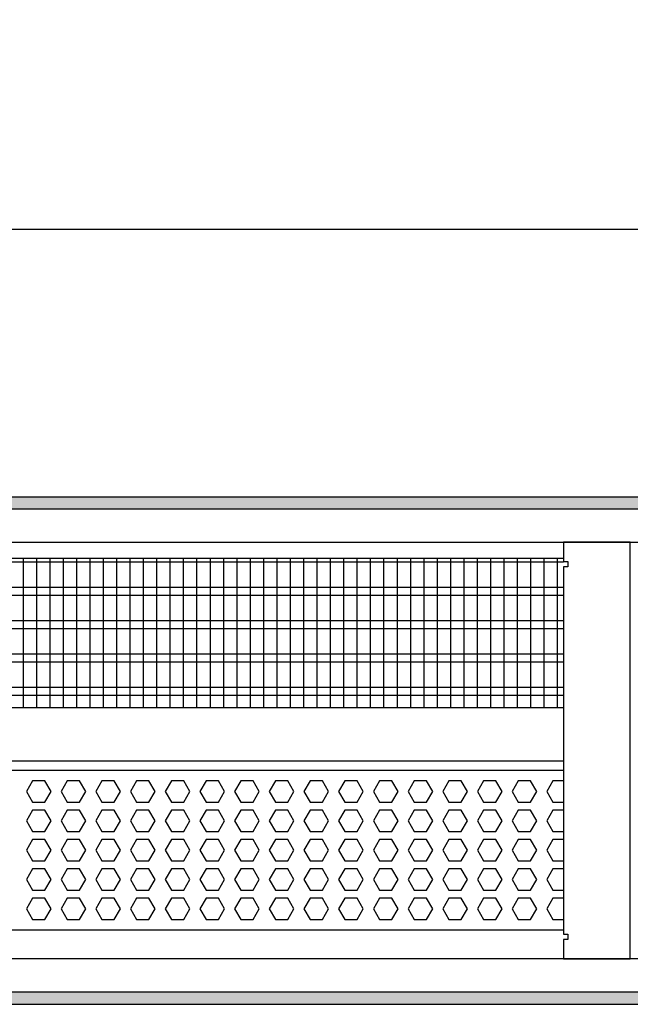
# Model space of a CAD drawing. Units: millimetres. Extents: x -8074 to 822, y 10003 to 15943.
# Drawn here: x -5455 to -5226, y 14621 to 14990 of the extents above; entities that cross this region are included whole.
import ezdxf

# ---------------------------------------------------------------- set-up
doc = ezdxf.new("R2010")
doc.units = ezdxf.units.MM
doc.layers.add('1', color=7, linetype='Continuous')
doc.styles.add('CONVERTER_14', font='txt.shx', dxfattribs={"width": 0.9})
doc.dimstyles.new('ME10_DIM_125', dxfattribs={"dimtxt": 46, "dimasz": 46, "dimexe": 15, "dimexo": 10, "dimgap": 18, "dimtad": 1, "dimdec": 0, "dimdsep": 46, "dimtxsty": 'CONVERTER_14', "dimsah": 1, "dimcen": 0.09, "dimclrd": 6, "dimclre": 6, "dimclrt": 3, "dimadec": 0, "dimazin": 0, "dimtfac": 1, "dimtdec": 4, "dimtix": 1, "dimtmove": 0, "dimatfit": 3, "dimfxl": 1, "dimtolj": 1, "dimtzin": 0, "dimarcsym": 0})
pattern_1 = [(45, (0, 0), (-0.0707106781, 0.0707106781), [])]

# ---------------------------------------------------------------- blocks, each defined once
blk = doc.blocks.new('*D120')
at = {"layer": '1', "color": 6, "linetype": 'Continuous'}
for p, q in [((-6998.3, 14801.09), (-6998.3, 14926.17)), ((-4388.23, 14801.09), (-4388.23, 14926.17)), ((-4388.23, 14911.17), (-6998.3, 14911.17))]:
    blk.add_line(p, q, dxfattribs=at)
at = {"layer": '1', "color": 6}
for points in [[(-6952.3, 14917.23), (-6952.3, 14905.12), (-6998.3, 14911.17)], [(-4434.23, 14905.12), (-4434.23, 14917.23), (-4388.23, 14911.17)]]:
    blk.add_solid(points, dxfattribs=at)
at = {"layer": '1', "color": 3, "insert": (-5769.65, 14929.4), "char_height": 46, "attachment_point": 7, "rotation": 0.0001, "line_spacing_factor": 0.454545, "style": 'CONVERTER_14'}
blk.add_mtext('\\C3;2610\\C3;*', dxfattribs=at)

msp = doc.modelspace()

# ---------------------------------------------------------------- hatches: boundary and pattern name
at = {"layer": '1', "linetype": 'Continuous'}
h = msp.add_hatch(dxfattribs=at)
h.set_pattern_fill('_USER', color=6, scale=0.1, angle=45, pattern_type=0)
h.set_pattern_definition(pattern_1)
h.paths.add_polyline_path([(-4318.303, 14811.171), (-4318.303, 14806.576), (-7278.003, 14806.576), (-7278.003, 14811.171)])
h = msp.add_hatch(dxfattribs=at)
h.set_pattern_fill('_USER', color=6, scale=0.1, angle=45, pattern_type=0)
h.set_pattern_definition(pattern_1)
h.paths.add_polyline_path([(-7278.003, 14625.766), (-7278.003, 14621.171), (-4318.303, 14621.171), (-4318.303, 14625.766)])

# ---------------------------------------------------------------- linework, layer by layer
at = {"color": 1, "linetype": 'Continuous'}
for p, q in [((-5662.294, 14788.195), (-5251.303, 14788.195)), ((-5662.294, 14732.254), (-5251.303, 14732.254)), ((-5662.294, 14712.275), (-5251.303, 14712.275)), ((-5662.294, 14708.879), (-5251.303, 14708.879)), ((-5251.303, 14648.942), (-5662.294, 14648.942))]:
    msp.add_line(p, q, dxfattribs=at)
at = {"color": 6, "linetype": 'Continuous'}
for p, q in [((-5251.303, 14786.707), (-5662.294, 14786.707)), ((-5251.303, 14777.197), (-5662.294, 14777.197)), ((-5251.303, 14774.22), (-5662.294, 14774.22)), ((-5251.303, 14764.71), (-5662.294, 14764.71)), ((-5251.303, 14761.733), (-5662.294, 14761.733)), ((-5251.303, 14752.223), (-5662.294, 14752.223)), ((-5251.303, 14749.246), (-5662.294, 14749.246)), ((-5251.303, 14739.736), (-5662.294, 14739.736)), ((-5251.303, 14736.759), (-5662.294, 14736.759)), ((-5450.044, 14704.883), (-5452.351, 14700.887)), ((-5445.43, 14704.883), (-5450.044, 14704.883)), ((-5443.123, 14700.887), (-5445.43, 14704.883)), ((-5437.057, 14704.883), (-5439.364, 14700.887)), ((-5432.443, 14704.883), (-5437.057, 14704.883)), ((-5430.136, 14700.887), (-5432.443, 14704.883)), ((-5424.071, 14704.883), (-5426.378, 14700.887)), ((-5419.457, 14704.883), (-5424.071, 14704.883)), ((-5417.15, 14700.887), (-5419.457, 14704.883)), ((-5411.085, 14704.883), (-5413.392, 14700.887)), ((-5406.471, 14704.883), (-5411.085, 14704.883)), ((-5404.164, 14700.887), (-5406.471, 14704.883)), ((-5398.098, 14704.883), (-5400.405, 14700.887)), ((-5393.484, 14704.883), (-5398.098, 14704.883)), ((-5391.177, 14700.887), (-5393.484, 14704.883)), ((-5385.112, 14704.883), (-5387.419, 14700.887)), ((-5380.498, 14704.883), (-5385.112, 14704.883)), ((-5378.191, 14700.887), (-5380.498, 14704.883)), ((-5372.126, 14704.883), (-5374.433, 14700.887)), ((-5367.512, 14704.883), (-5372.126, 14704.883)), ((-5365.205, 14700.887), (-5367.512, 14704.883)), ((-5359.139, 14704.883), (-5361.446, 14700.887)), ((-5354.525, 14704.883), (-5359.139, 14704.883)), ((-5352.218, 14700.887), (-5354.525, 14704.883)), ((-5346.153, 14704.883), (-5348.46, 14700.887)), ((-5341.539, 14704.883), (-5346.153, 14704.883)), ((-5339.232, 14700.887), (-5341.539, 14704.883)), ((-5333.167, 14704.883), (-5335.474, 14700.887)), ((-5328.553, 14704.883), (-5333.167, 14704.883)), ((-5326.246, 14700.887), (-5328.553, 14704.883)), ((-5320.18, 14704.883), (-5322.487, 14700.887)), ((-5315.566, 14704.883), (-5320.18, 14704.883)), ((-5313.259, 14700.887), (-5315.566, 14704.883)), ((-5307.194, 14704.883), (-5309.501, 14700.887)), ((-5302.58, 14704.883), (-5307.194, 14704.883)), ((-5300.273, 14700.887), (-5302.58, 14704.883)), ((-5294.208, 14704.883), (-5296.515, 14700.887)), ((-5289.594, 14704.883), (-5294.208, 14704.883)), ((-5287.287, 14700.887), (-5289.594, 14704.883)), ((-5281.221, 14704.883), (-5283.528, 14700.887)), ((-5276.607, 14704.883), (-5281.221, 14704.883)), ((-5274.3, 14700.887), (-5276.607, 14704.883)), ((-5268.235, 14704.883), (-5270.542, 14700.887)), ((-5263.621, 14704.883), (-5268.235, 14704.883)), ((-5261.314, 14700.887), (-5263.621, 14704.883)), ((-5255.249, 14704.883), (-5257.556, 14700.887)), ((-5251.303, 14704.883), (-5255.249, 14704.883)), ((-5452.351, 14700.887), (-5450.044, 14696.891)), ((-5445.43, 14696.891), (-5443.123, 14700.887)), ((-5439.364, 14700.887), (-5437.057, 14696.891)), ((-5432.443, 14696.891), (-5430.136, 14700.887)), ((-5426.378, 14700.887), (-5424.071, 14696.891)), ((-5419.457, 14696.891), (-5417.15, 14700.887)), ((-5413.392, 14700.887), (-5411.085, 14696.891)), ((-5406.471, 14696.891), (-5404.164, 14700.887)), ((-5400.405, 14700.887), (-5398.098, 14696.891)), ((-5393.484, 14696.891), (-5391.177, 14700.887)), ((-5387.419, 14700.887), (-5385.112, 14696.891)), ((-5380.498, 14696.891), (-5378.191, 14700.887)), ((-5374.433, 14700.887), (-5372.126, 14696.891)), ((-5367.512, 14696.891), (-5365.205, 14700.887)), ((-5361.446, 14700.887), (-5359.139, 14696.891)), ((-5354.525, 14696.891), (-5352.218, 14700.887)), ((-5348.46, 14700.887), (-5346.153, 14696.891)), ((-5341.539, 14696.891), (-5339.232, 14700.887)), ((-5335.474, 14700.887), (-5333.167, 14696.891)), ((-5328.553, 14696.891), (-5326.246, 14700.887)), ((-5322.487, 14700.887), (-5320.18, 14696.891)), ((-5315.566, 14696.891), (-5313.259, 14700.887)), ((-5309.501, 14700.887), (-5307.194, 14696.891)), ((-5302.58, 14696.891), (-5300.273, 14700.887)), ((-5296.515, 14700.887), (-5294.208, 14696.891)), ((-5289.594, 14696.891), (-5287.287, 14700.887)), ((-5283.528, 14700.887), (-5281.221, 14696.891)), ((-5276.607, 14696.891), (-5274.3, 14700.887)), ((-5270.542, 14700.887), (-5268.235, 14696.891)), ((-5263.621, 14696.891), (-5261.314, 14700.887)), ((-5257.556, 14700.887), (-5255.249, 14696.891)), ((-5450.044, 14696.891), (-5445.43, 14696.891)), ((-5437.057, 14696.891), (-5432.443, 14696.891)), ((-5424.071, 14696.891), (-5419.457, 14696.891)), ((-5411.085, 14696.891), (-5406.471, 14696.891)), ((-5398.098, 14696.891), (-5393.484, 14696.891)), ((-5385.112, 14696.891), (-5380.498, 14696.891)), ((-5372.126, 14696.891), (-5367.512, 14696.891)), ((-5359.139, 14696.891), (-5354.525, 14696.891)), ((-5346.153, 14696.891), (-5341.539, 14696.891)), ((-5333.167, 14696.891), (-5328.553, 14696.891)), ((-5320.18, 14696.891), (-5315.566, 14696.891)), ((-5307.194, 14696.891), (-5302.58, 14696.891)), ((-5294.208, 14696.891), (-5289.594, 14696.891)), ((-5281.221, 14696.891), (-5276.607, 14696.891)), ((-5268.235, 14696.891), (-5263.621, 14696.891)), ((-5255.249, 14696.891), (-5251.303, 14696.891)), ((-5450.044, 14693.895), (-5452.351, 14689.899)), ((-5445.43, 14693.895), (-5450.044, 14693.895)), ((-5443.123, 14689.899), (-5445.43, 14693.895)), ((-5437.057, 14693.895), (-5439.364, 14689.899)), ((-5432.443, 14693.895), (-5437.057, 14693.895)), ((-5430.136, 14689.899), (-5432.443, 14693.895)), ((-5424.071, 14693.895), (-5426.378, 14689.899)), ((-5419.457, 14693.895), (-5424.071, 14693.895)), ((-5417.15, 14689.899), (-5419.457, 14693.895)), ((-5411.085, 14693.895), (-5413.392, 14689.899)), ((-5406.471, 14693.895), (-5411.085, 14693.895)), ((-5404.164, 14689.899), (-5406.471, 14693.895)), ((-5398.098, 14693.895), (-5400.405, 14689.899)), ((-5393.484, 14693.895), (-5398.098, 14693.895)), ((-5391.177, 14689.899), (-5393.484, 14693.895)), ((-5385.112, 14693.895), (-5387.419, 14689.899)), ((-5380.498, 14693.895), (-5385.112, 14693.895)), ((-5378.191, 14689.899), (-5380.498, 14693.895)), ((-5372.126, 14693.895), (-5374.433, 14689.899)), ((-5367.512, 14693.895), (-5372.126, 14693.895)), ((-5365.205, 14689.899), (-5367.512, 14693.895)), ((-5359.139, 14693.895), (-5361.446, 14689.899)), ((-5354.525, 14693.895), (-5359.139, 14693.895)), ((-5352.218, 14689.899), (-5354.525, 14693.895)), ((-5346.153, 14693.895), (-5348.46, 14689.899)), ((-5341.539, 14693.895), (-5346.153, 14693.895)), ((-5339.232, 14689.899), (-5341.539, 14693.895)), ((-5333.167, 14693.895), (-5335.474, 14689.899)), ((-5328.553, 14693.895), (-5333.167, 14693.895)), ((-5326.246, 14689.899), (-5328.553, 14693.895)), ((-5320.18, 14693.895), (-5322.487, 14689.899)), ((-5315.566, 14693.895), (-5320.18, 14693.895)), ((-5313.259, 14689.899), (-5315.566, 14693.895)), ((-5307.194, 14693.895), (-5309.501, 14689.899)), ((-5302.58, 14693.895), (-5307.194, 14693.895)), ((-5300.273, 14689.899), (-5302.58, 14693.895)), ((-5294.208, 14693.895), (-5296.515, 14689.899)), ((-5289.594, 14693.895), (-5294.208, 14693.895)), ((-5287.287, 14689.899), (-5289.594, 14693.895)), ((-5281.221, 14693.895), (-5283.528, 14689.899)), ((-5276.607, 14693.895), (-5281.221, 14693.895)), ((-5274.3, 14689.899), (-5276.607, 14693.895)), ((-5268.235, 14693.895), (-5270.542, 14689.899)), ((-5263.621, 14693.895), (-5268.235, 14693.895)), ((-5261.314, 14689.899), (-5263.621, 14693.895)), ((-5255.249, 14693.895), (-5257.556, 14689.899)), ((-5251.303, 14693.895), (-5255.249, 14693.895)), ((-5452.351, 14689.899), (-5450.044, 14685.903)), ((-5445.43, 14685.903), (-5443.123, 14689.899)), ((-5439.364, 14689.899), (-5437.057, 14685.903)), ((-5432.443, 14685.903), (-5430.136, 14689.899)), ((-5426.378, 14689.899), (-5424.071, 14685.903)), ((-5419.457, 14685.903), (-5417.15, 14689.899)), ((-5413.392, 14689.899), (-5411.085, 14685.903)), ((-5406.471, 14685.903), (-5404.164, 14689.899)), ((-5400.405, 14689.899), (-5398.098, 14685.903)), ((-5393.484, 14685.903), (-5391.177, 14689.899)), ((-5387.419, 14689.899), (-5385.112, 14685.903)), ((-5380.498, 14685.903), (-5378.191, 14689.899)), ((-5374.433, 14689.899), (-5372.126, 14685.903)), ((-5367.512, 14685.903), (-5365.205, 14689.899)), ((-5361.446, 14689.899), (-5359.139, 14685.903)), ((-5354.525, 14685.903), (-5352.218, 14689.899)), ((-5348.46, 14689.899), (-5346.153, 14685.903)), ((-5341.539, 14685.903), (-5339.232, 14689.899)), ((-5335.474, 14689.899), (-5333.167, 14685.903)), ((-5328.553, 14685.903), (-5326.246, 14689.899)), ((-5322.487, 14689.899), (-5320.18, 14685.903)), ((-5315.566, 14685.903), (-5313.259, 14689.899)), ((-5309.501, 14689.899), (-5307.194, 14685.903)), ((-5302.58, 14685.903), (-5300.273, 14689.899)), ((-5296.515, 14689.899), (-5294.208, 14685.903)), ((-5289.594, 14685.903), (-5287.287, 14689.899)), ((-5283.528, 14689.899), (-5281.221, 14685.903)), ((-5276.607, 14685.903), (-5274.3, 14689.899)), ((-5270.542, 14689.899), (-5268.235, 14685.903)), ((-5263.621, 14685.903), (-5261.314, 14689.899)), ((-5257.556, 14689.899), (-5255.249, 14685.903)), ((-5450.044, 14685.903), (-5445.43, 14685.903)), ((-5437.057, 14685.903), (-5432.443, 14685.903)), ((-5424.071, 14685.903), (-5419.457, 14685.903)), ((-5411.085, 14685.903), (-5406.471, 14685.903)), ((-5398.098, 14685.903), (-5393.484, 14685.903)), ((-5385.112, 14685.903), (-5380.498, 14685.903)), ((-5372.126, 14685.903), (-5367.512, 14685.903)), ((-5359.139, 14685.903), (-5354.525, 14685.903)), ((-5346.153, 14685.903), (-5341.539, 14685.903)), ((-5333.167, 14685.903), (-5328.553, 14685.903)), ((-5320.18, 14685.903), (-5315.566, 14685.903)), ((-5307.194, 14685.903), (-5302.58, 14685.903)), ((-5294.208, 14685.903), (-5289.594, 14685.903)), ((-5281.221, 14685.903), (-5276.607, 14685.903)), ((-5268.235, 14685.903), (-5263.621, 14685.903)), ((-5255.249, 14685.903), (-5251.303, 14685.903)), ((-5450.044, 14682.906), (-5452.351, 14678.91)), ((-5445.43, 14682.906), (-5450.044, 14682.906)), ((-5443.123, 14678.91), (-5445.43, 14682.906)), ((-5437.057, 14682.906), (-5439.364, 14678.91)), ((-5432.443, 14682.906), (-5437.057, 14682.906)), ((-5430.136, 14678.91), (-5432.443, 14682.906)), ((-5424.071, 14682.906), (-5426.378, 14678.91)), ((-5419.457, 14682.906), (-5424.071, 14682.906)), ((-5417.15, 14678.91), (-5419.457, 14682.906)), ((-5411.085, 14682.906), (-5413.392, 14678.91)), ((-5406.471, 14682.906), (-5411.085, 14682.906)), ((-5404.164, 14678.91), (-5406.471, 14682.906)), ((-5398.098, 14682.906), (-5400.405, 14678.91)), ((-5393.484, 14682.906), (-5398.098, 14682.906)), ((-5391.177, 14678.91), (-5393.484, 14682.906)), ((-5385.112, 14682.906), (-5387.419, 14678.91)), ((-5380.498, 14682.906), (-5385.112, 14682.906)), ((-5378.191, 14678.91), (-5380.498, 14682.906)), ((-5372.126, 14682.906), (-5374.433, 14678.91)), ((-5367.512, 14682.906), (-5372.126, 14682.906)), ((-5365.205, 14678.91), (-5367.512, 14682.906)), ((-5359.139, 14682.906), (-5361.446, 14678.91)), ((-5354.525, 14682.906), (-5359.139, 14682.906)), ((-5352.218, 14678.91), (-5354.525, 14682.906)), ((-5346.153, 14682.906), (-5348.46, 14678.91)), ((-5341.539, 14682.906), (-5346.153, 14682.906)), ((-5339.232, 14678.91), (-5341.539, 14682.906)), ((-5333.167, 14682.906), (-5335.474, 14678.91)), ((-5328.553, 14682.906), (-5333.167, 14682.906)), ((-5326.246, 14678.91), (-5328.553, 14682.906)), ((-5320.18, 14682.906), (-5322.487, 14678.91)), ((-5315.566, 14682.906), (-5320.18, 14682.906)), ((-5313.259, 14678.91), (-5315.566, 14682.906)), ((-5307.194, 14682.906), (-5309.501, 14678.91)), ((-5302.58, 14682.906), (-5307.194, 14682.906)), ((-5300.273, 14678.91), (-5302.58, 14682.906)), ((-5294.208, 14682.906), (-5296.515, 14678.91)), ((-5289.594, 14682.906), (-5294.208, 14682.906)), ((-5287.287, 14678.91), (-5289.594, 14682.906)), ((-5281.221, 14682.906), (-5283.528, 14678.91)), ((-5276.607, 14682.906), (-5281.221, 14682.906)), ((-5274.3, 14678.91), (-5276.607, 14682.906)), ((-5268.235, 14682.906), (-5270.542, 14678.91)), ((-5263.621, 14682.906), (-5268.235, 14682.906)), ((-5261.314, 14678.91), (-5263.621, 14682.906)), ((-5255.249, 14682.906), (-5257.556, 14678.91)), ((-5251.303, 14682.906), (-5255.249, 14682.906)), ((-5452.351, 14678.91), (-5450.044, 14674.915)), ((-5445.43, 14674.915), (-5443.123, 14678.91)), ((-5439.364, 14678.91), (-5437.057, 14674.915)), ((-5432.443, 14674.915), (-5430.136, 14678.91)), ((-5426.378, 14678.91), (-5424.071, 14674.915)), ((-5419.457, 14674.915), (-5417.15, 14678.91)), ((-5413.392, 14678.91), (-5411.085, 14674.915)), ((-5406.471, 14674.915), (-5404.164, 14678.91)), ((-5400.405, 14678.91), (-5398.098, 14674.915)), ((-5393.484, 14674.915), (-5391.177, 14678.91)), ((-5387.419, 14678.91), (-5385.112, 14674.915)), ((-5380.498, 14674.915), (-5378.191, 14678.91)), ((-5374.433, 14678.91), (-5372.126, 14674.915)), ((-5367.512, 14674.915), (-5365.205, 14678.91)), ((-5361.446, 14678.91), (-5359.139, 14674.915)), ((-5354.525, 14674.915), (-5352.218, 14678.91)), ((-5348.46, 14678.91), (-5346.153, 14674.915)), ((-5341.539, 14674.915), (-5339.232, 14678.91)), ((-5335.474, 14678.91), (-5333.167, 14674.915)), ((-5328.553, 14674.915), (-5326.246, 14678.91)), ((-5322.487, 14678.91), (-5320.18, 14674.915)), ((-5315.566, 14674.915), (-5313.259, 14678.91)), ((-5309.501, 14678.91), (-5307.194, 14674.915)), ((-5302.58, 14674.915), (-5300.273, 14678.91)), ((-5296.515, 14678.91), (-5294.208, 14674.915)), ((-5289.594, 14674.915), (-5287.287, 14678.91)), ((-5283.528, 14678.91), (-5281.221, 14674.915)), ((-5276.607, 14674.915), (-5274.3, 14678.91)), ((-5270.542, 14678.91), (-5268.235, 14674.915)), ((-5263.621, 14674.915), (-5261.314, 14678.91)), ((-5257.556, 14678.91), (-5255.249, 14674.915)), ((-5450.044, 14674.915), (-5445.43, 14674.915)), ((-5437.057, 14674.915), (-5432.443, 14674.915)), ((-5424.071, 14674.915), (-5419.457, 14674.915)), ((-5411.085, 14674.915), (-5406.471, 14674.915)), ((-5398.098, 14674.915), (-5393.484, 14674.915)), ((-5385.112, 14674.915), (-5380.498, 14674.915)), ((-5372.126, 14674.915), (-5367.512, 14674.915)), ((-5359.139, 14674.915), (-5354.525, 14674.915)), ((-5346.153, 14674.915), (-5341.539, 14674.915)), ((-5333.167, 14674.915), (-5328.553, 14674.915)), ((-5320.18, 14674.915), (-5315.566, 14674.915)), ((-5307.194, 14674.915), (-5302.58, 14674.915)), ((-5294.208, 14674.915), (-5289.594, 14674.915)), ((-5281.221, 14674.915), (-5276.607, 14674.915)), ((-5268.235, 14674.915), (-5263.621, 14674.915)), ((-5255.249, 14674.915), (-5251.303, 14674.915)), ((-5450.044, 14671.918), (-5452.351, 14667.922)), ((-5445.43, 14671.918), (-5450.044, 14671.918)), ((-5443.123, 14667.922), (-5445.43, 14671.918)), ((-5437.057, 14671.918), (-5439.364, 14667.922)), ((-5432.443, 14671.918), (-5437.057, 14671.918)), ((-5430.136, 14667.922), (-5432.443, 14671.918)), ((-5424.071, 14671.918), (-5426.378, 14667.922)), ((-5419.457, 14671.918), (-5424.071, 14671.918)), ((-5417.15, 14667.922), (-5419.457, 14671.918)), ((-5411.085, 14671.918), (-5413.392, 14667.922)), ((-5406.471, 14671.918), (-5411.085, 14671.918)), ((-5404.164, 14667.922), (-5406.471, 14671.918)), ((-5398.098, 14671.918), (-5400.405, 14667.922)), ((-5393.484, 14671.918), (-5398.098, 14671.918)), ((-5391.177, 14667.922), (-5393.484, 14671.918)), ((-5385.112, 14671.918), (-5387.419, 14667.922)), ((-5380.498, 14671.918), (-5385.112, 14671.918)), ((-5378.191, 14667.922), (-5380.498, 14671.918)), ((-5372.126, 14671.918), (-5374.433, 14667.922)), ((-5367.512, 14671.918), (-5372.126, 14671.918)), ((-5365.205, 14667.922), (-5367.512, 14671.918)), ((-5359.139, 14671.918), (-5361.446, 14667.922)), ((-5354.525, 14671.918), (-5359.139, 14671.918)), ((-5352.218, 14667.922), (-5354.525, 14671.918)), ((-5346.153, 14671.918), (-5348.46, 14667.922)), ((-5341.539, 14671.918), (-5346.153, 14671.918)), ((-5339.232, 14667.922), (-5341.539, 14671.918)), ((-5333.167, 14671.918), (-5335.474, 14667.922)), ((-5328.553, 14671.918), (-5333.167, 14671.918)), ((-5326.246, 14667.922), (-5328.553, 14671.918)), ((-5320.18, 14671.918), (-5322.487, 14667.922)), ((-5315.566, 14671.918), (-5320.18, 14671.918)), ((-5313.259, 14667.922), (-5315.566, 14671.918)), ((-5307.194, 14671.918), (-5309.501, 14667.922)), ((-5302.58, 14671.918), (-5307.194, 14671.918)), ((-5300.273, 14667.922), (-5302.58, 14671.918)), ((-5294.208, 14671.918), (-5296.515, 14667.922)), ((-5289.594, 14671.918), (-5294.208, 14671.918)), ((-5287.287, 14667.922), (-5289.594, 14671.918)), ((-5281.221, 14671.918), (-5283.528, 14667.922)), ((-5276.607, 14671.918), (-5281.221, 14671.918)), ((-5274.3, 14667.922), (-5276.607, 14671.918)), ((-5268.235, 14671.918), (-5270.542, 14667.922)), ((-5263.621, 14671.918), (-5268.235, 14671.918)), ((-5261.314, 14667.922), (-5263.621, 14671.918)), ((-5255.249, 14671.918), (-5257.556, 14667.922)), ((-5251.303, 14671.918), (-5255.249, 14671.918)), ((-5452.351, 14667.922), (-5450.044, 14663.926)), ((-5445.43, 14663.926), (-5443.123, 14667.922)), ((-5439.364, 14667.922), (-5437.057, 14663.926)), ((-5432.443, 14663.926), (-5430.136, 14667.922)), ((-5426.378, 14667.922), (-5424.071, 14663.926)), ((-5419.457, 14663.926), (-5417.15, 14667.922)), ((-5413.392, 14667.922), (-5411.085, 14663.926)), ((-5406.471, 14663.926), (-5404.164, 14667.922)), ((-5400.405, 14667.922), (-5398.098, 14663.926)), ((-5393.484, 14663.926), (-5391.177, 14667.922)), ((-5387.419, 14667.922), (-5385.112, 14663.926)), ((-5380.498, 14663.926), (-5378.191, 14667.922)), ((-5374.433, 14667.922), (-5372.126, 14663.926)), ((-5367.512, 14663.926), (-5365.205, 14667.922)), ((-5361.446, 14667.922), (-5359.139, 14663.926)), ((-5354.525, 14663.926), (-5352.218, 14667.922)), ((-5348.46, 14667.922), (-5346.153, 14663.926)), ((-5341.539, 14663.926), (-5339.232, 14667.922)), ((-5335.474, 14667.922), (-5333.167, 14663.926)), ((-5328.553, 14663.926), (-5326.246, 14667.922)), ((-5322.487, 14667.922), (-5320.18, 14663.926)), ((-5315.566, 14663.926), (-5313.259, 14667.922)), ((-5309.501, 14667.922), (-5307.194, 14663.926)), ((-5302.58, 14663.926), (-5300.273, 14667.922)), ((-5296.515, 14667.922), (-5294.208, 14663.926)), ((-5289.594, 14663.926), (-5287.287, 14667.922)), ((-5283.528, 14667.922), (-5281.221, 14663.926)), ((-5276.607, 14663.926), (-5274.3, 14667.922)), ((-5270.542, 14667.922), (-5268.235, 14663.926)), ((-5263.621, 14663.926), (-5261.314, 14667.922)), ((-5257.556, 14667.922), (-5255.249, 14663.926)), ((-5450.044, 14663.926), (-5445.43, 14663.926)), ((-5437.057, 14663.926), (-5432.443, 14663.926)), ((-5424.071, 14663.926), (-5419.457, 14663.926)), ((-5411.085, 14663.926), (-5406.471, 14663.926)), ((-5398.098, 14663.926), (-5393.484, 14663.926)), ((-5385.112, 14663.926), (-5380.498, 14663.926)), ((-5372.126, 14663.926), (-5367.512, 14663.926)), ((-5359.139, 14663.926), (-5354.525, 14663.926)), ((-5346.153, 14663.926), (-5341.539, 14663.926)), ((-5333.167, 14663.926), (-5328.553, 14663.926)), ((-5320.18, 14663.926), (-5315.566, 14663.926)), ((-5307.194, 14663.926), (-5302.58, 14663.926)), ((-5294.208, 14663.926), (-5289.594, 14663.926)), ((-5281.221, 14663.926), (-5276.607, 14663.926)), ((-5268.235, 14663.926), (-5263.621, 14663.926)), ((-5255.249, 14663.926), (-5251.303, 14663.926)), ((-5450.044, 14660.929), (-5452.351, 14656.933)), ((-5445.43, 14660.929), (-5450.044, 14660.929)), ((-5443.123, 14656.933), (-5445.43, 14660.929)), ((-5437.057, 14660.929), (-5439.364, 14656.933)), ((-5432.443, 14660.929), (-5437.057, 14660.929)), ((-5430.136, 14656.933), (-5432.443, 14660.929)), ((-5424.071, 14660.929), (-5426.378, 14656.933)), ((-5419.457, 14660.929), (-5424.071, 14660.929)), ((-5417.15, 14656.933), (-5419.457, 14660.929)), ((-5411.085, 14660.929), (-5413.392, 14656.933)), ((-5406.471, 14660.929), (-5411.085, 14660.929)), ((-5404.164, 14656.933), (-5406.471, 14660.929)), ((-5398.098, 14660.929), (-5400.405, 14656.933)), ((-5393.484, 14660.929), (-5398.098, 14660.929)), ((-5391.177, 14656.933), (-5393.484, 14660.929)), ((-5385.112, 14660.929), (-5387.419, 14656.933)), ((-5380.498, 14660.929), (-5385.112, 14660.929)), ((-5378.191, 14656.933), (-5380.498, 14660.929)), ((-5372.126, 14660.929), (-5374.433, 14656.933)), ((-5367.512, 14660.929), (-5372.126, 14660.929)), ((-5365.205, 14656.933), (-5367.512, 14660.929)), ((-5359.139, 14660.929), (-5361.446, 14656.933)), ((-5354.525, 14660.929), (-5359.139, 14660.929)), ((-5352.218, 14656.933), (-5354.525, 14660.929)), ((-5346.153, 14660.929), (-5348.46, 14656.933)), ((-5341.539, 14660.929), (-5346.153, 14660.929)), ((-5339.232, 14656.933), (-5341.539, 14660.929)), ((-5333.167, 14660.929), (-5335.474, 14656.933)), ((-5328.553, 14660.929), (-5333.167, 14660.929)), ((-5326.246, 14656.933), (-5328.553, 14660.929)), ((-5320.18, 14660.929), (-5322.487, 14656.933)), ((-5315.566, 14660.929), (-5320.18, 14660.929)), ((-5313.259, 14656.933), (-5315.566, 14660.929)), ((-5307.194, 14660.929), (-5309.501, 14656.933)), ((-5302.58, 14660.929), (-5307.194, 14660.929)), ((-5300.273, 14656.933), (-5302.58, 14660.929)), ((-5294.208, 14660.929), (-5296.515, 14656.933)), ((-5289.594, 14660.929), (-5294.208, 14660.929)), ((-5287.287, 14656.933), (-5289.594, 14660.929)), ((-5281.221, 14660.929), (-5283.528, 14656.933)), ((-5276.607, 14660.929), (-5281.221, 14660.929)), ((-5274.3, 14656.933), (-5276.607, 14660.929)), ((-5268.235, 14660.929), (-5270.542, 14656.933)), ((-5263.621, 14660.929), (-5268.235, 14660.929)), ((-5261.314, 14656.933), (-5263.621, 14660.929)), ((-5255.249, 14660.929), (-5257.556, 14656.933)), ((-5251.303, 14660.929), (-5255.249, 14660.929)), ((-5452.351, 14656.933), (-5450.044, 14652.938)), ((-5445.43, 14652.938), (-5443.123, 14656.933)), ((-5439.364, 14656.933), (-5437.057, 14652.938)), ((-5432.443, 14652.938), (-5430.136, 14656.933)), ((-5426.378, 14656.933), (-5424.071, 14652.938)), ((-5419.457, 14652.938), (-5417.15, 14656.933)), ((-5413.392, 14656.933), (-5411.085, 14652.938)), ((-5406.471, 14652.938), (-5404.164, 14656.933)), ((-5400.405, 14656.933), (-5398.098, 14652.938)), ((-5393.484, 14652.938), (-5391.177, 14656.933)), ((-5387.419, 14656.933), (-5385.112, 14652.938)), ((-5380.498, 14652.938), (-5378.191, 14656.933)), ((-5374.433, 14656.933), (-5372.126, 14652.938)), ((-5367.512, 14652.938), (-5365.205, 14656.933)), ((-5361.446, 14656.933), (-5359.139, 14652.938)), ((-5354.525, 14652.938), (-5352.218, 14656.933)), ((-5348.46, 14656.933), (-5346.153, 14652.938)), ((-5341.539, 14652.938), (-5339.232, 14656.933)), ((-5335.474, 14656.933), (-5333.167, 14652.938)), ((-5328.553, 14652.938), (-5326.246, 14656.933)), ((-5322.487, 14656.933), (-5320.18, 14652.938)), ((-5315.566, 14652.938), (-5313.259, 14656.933)), ((-5309.501, 14656.933), (-5307.194, 14652.938)), ((-5302.58, 14652.938), (-5300.273, 14656.933)), ((-5296.515, 14656.933), (-5294.208, 14652.938)), ((-5289.594, 14652.938), (-5287.287, 14656.933)), ((-5283.528, 14656.933), (-5281.221, 14652.938)), ((-5276.607, 14652.938), (-5274.3, 14656.933)), ((-5270.542, 14656.933), (-5268.235, 14652.938)), ((-5263.621, 14652.938), (-5261.314, 14656.933)), ((-5257.556, 14656.933), (-5255.249, 14652.938)), ((-5450.044, 14652.938), (-5445.43, 14652.938)), ((-5437.057, 14652.938), (-5432.443, 14652.938)), ((-5424.071, 14652.938), (-5419.457, 14652.938)), ((-5411.085, 14652.938), (-5406.471, 14652.938)), ((-5398.098, 14652.938), (-5393.484, 14652.938)), ((-5385.112, 14652.938), (-5380.498, 14652.938)), ((-5372.126, 14652.938), (-5367.512, 14652.938)), ((-5359.139, 14652.938), (-5354.525, 14652.938)), ((-5346.153, 14652.938), (-5341.539, 14652.938)), ((-5333.167, 14652.938), (-5328.553, 14652.938)), ((-5320.18, 14652.938), (-5315.566, 14652.938)), ((-5307.194, 14652.938), (-5302.58, 14652.938)), ((-5294.208, 14652.938), (-5289.594, 14652.938)), ((-5281.221, 14652.938), (-5276.607, 14652.938)), ((-5268.235, 14652.938), (-5263.621, 14652.938)), ((-5255.249, 14652.938), (-5251.303, 14652.938))]:
    msp.add_line(p, q, dxfattribs=at)
at = {"layer": '1', "color": 6, "linetype": 'Continuous'}
for p, q in [((-7278.003, 14811.171), (-4318.303, 14811.171)), ((-4318.303, 14806.576), (-7278.003, 14806.576)), ((-5453.628, 14788.195), (-5453.628, 14732.254)), ((-5448.628, 14788.195), (-5448.628, 14732.254)), ((-5443.628, 14788.195), (-5443.628, 14732.254)), ((-5438.628, 14788.195), (-5438.628, 14732.254)), ((-5433.628, 14788.195), (-5433.628, 14732.254)), ((-5428.628, 14788.195), (-5428.628, 14732.254)), ((-5423.628, 14788.195), (-5423.628, 14732.254)), ((-5418.628, 14788.195), (-5418.628, 14732.254)), ((-5413.628, 14788.195), (-5413.628, 14732.254)), ((-5408.628, 14788.195), (-5408.628, 14732.254)), ((-5403.628, 14788.195), (-5403.628, 14732.254)), ((-5398.628, 14788.195), (-5398.628, 14732.254)), ((-5393.628, 14788.195), (-5393.628, 14732.254)), ((-5388.628, 14788.195), (-5388.628, 14732.254)), ((-5383.628, 14788.195), (-5383.628, 14732.254)), ((-5378.628, 14788.195), (-5378.628, 14732.254)), ((-5373.628, 14788.195), (-5373.628, 14732.254)), ((-5368.628, 14788.195), (-5368.628, 14732.254)), ((-5363.628, 14788.195), (-5363.628, 14732.254)), ((-5358.628, 14788.195), (-5358.628, 14732.254)), ((-5353.628, 14788.195), (-5353.628, 14732.254)), ((-5348.628, 14788.195), (-5348.628, 14732.254)), ((-5343.628, 14788.195), (-5343.628, 14732.254)), ((-5338.628, 14788.195), (-5338.628, 14732.254)), ((-5333.628, 14788.195), (-5333.628, 14732.254)), ((-5328.628, 14788.195), (-5328.628, 14732.254)), ((-5323.628, 14788.195), (-5323.628, 14732.254)), ((-5318.628, 14788.195), (-5318.628, 14732.254)), ((-5313.628, 14788.195), (-5313.628, 14732.254)), ((-5308.628, 14788.195), (-5308.628, 14732.254)), ((-5303.628, 14788.195), (-5303.628, 14732.254)), ((-5298.628, 14788.195), (-5298.628, 14732.254)), ((-5293.628, 14788.195), (-5293.628, 14732.254)), ((-5288.628, 14788.195), (-5288.628, 14732.254)), ((-5283.628, 14788.195), (-5283.628, 14732.254)), ((-5278.628, 14788.195), (-5278.628, 14732.254)), ((-5273.628, 14788.195), (-5273.628, 14732.254)), ((-5268.628, 14788.195), (-5268.628, 14732.254)), ((-5263.628, 14788.195), (-5263.628, 14732.254)), ((-5258.628, 14788.195), (-5258.628, 14732.254)), ((-5253.628, 14788.195), (-5253.628, 14732.254)), ((-4318.303, 14625.766), (-7278.003, 14625.766)), ((-7278.003, 14621.171), (-4318.303, 14621.171))]:
    msp.add_line(p, q, dxfattribs=at)
at = {"layer": '1', "color": 1, "linetype": 'Continuous'}
for p, q in [((-6560.303, 14794.189), (-4831.312, 14794.189)), ((-5226.303, 14794.171), (-5251.303, 14794.171)), ((-5251.303, 14794.171), (-5251.303, 14786.971)), ((-5226.303, 14638.171), (-5226.303, 14794.171)), ((-5251.303, 14786.971), (-5249.653, 14786.971)), ((-5251.303, 14784.971), (-5251.303, 14647.371)), ((-5249.653, 14784.971), (-5251.303, 14784.971)), ((-5249.653, 14786.971), (-5249.653, 14784.971)), ((-5251.303, 14647.371), (-5249.653, 14647.371)), ((-5251.303, 14645.371), (-5251.303, 14638.171)), ((-5249.653, 14645.371), (-5251.303, 14645.371)), ((-5249.653, 14647.371), (-5249.653, 14645.371)), ((-5251.303, 14638.139), (-6560.303, 14638.139)), ((-5251.303, 14638.171), (-5226.303, 14638.171)), ((-4831.312, 14638.139), (-5251.303, 14638.139))]:
    msp.add_line(p, q, dxfattribs=at)

# ---------------------------------------------------------------- dimensions: what is measured, and where the dimension line sits
at = {"layer": '1'}
dim = msp.add_linear_dim(base=(-4388.229, 14911.171), p1=(-6998.298, 14791.092), p2=(-4388.229, 14791.092), text='<>*', dimstyle='ME10_DIM_125', override={"dimpost": '*'}, dxfattribs=at)
dim.commit()
dim.dimension.update_dxf_attribs({"geometry": '*D120', "text_midpoint": (-5693.264, 14946.684), "text_rotation": 0.00014})

doc.saveas('drawing.dxf')
